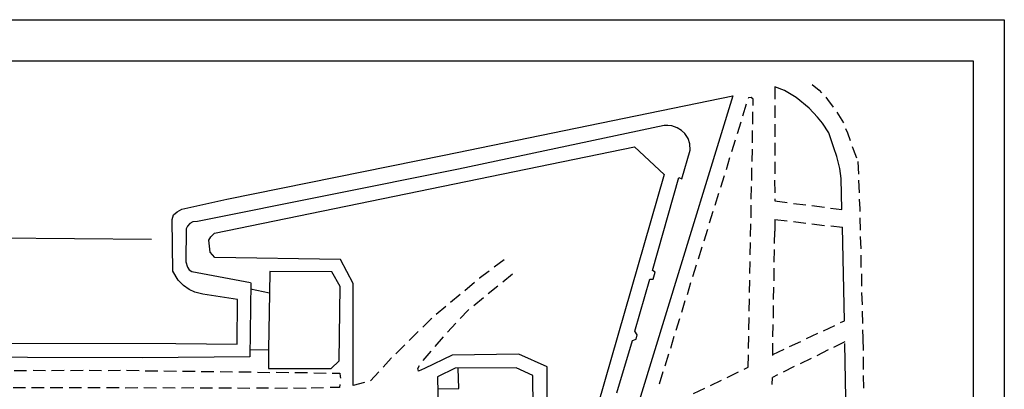
# Model space of a CAD drawing. Extents: x 1688695 to 1689973, y 4794303 to 4798641.
# Drawn here: x 1689816 to 1689973, y 4796238 to 4796297 of the extents above; entities that cross this region are included whole.
import ezdxf

# ---------------------------------------------------------------- set-up
doc = ezdxf.new("R2010")
doc.units = 0
for name, color, linetype in [('1004T', 7, 'CONTINUOUS'), ('101D', 7, 'CONTINUOUS'), ('107D', 7, 'CONTINUOUS'), ('501D', 7, 'CONTINUOUS'), ('505D', 7, 'CONTINUOUS'), ('506D', 7, 'CONTINUOUS')]:
    doc.layers.add(name, color=color, linetype=linetype)

msp = doc.modelspace()

# ---------------------------------------------------------------- linework, layer by layer
at = {"layer": '1004T'}
for p, q in [((1689553.418, 4796296.968), (1689973.418, 4796296.968)), ((1689973.418, 4796296.968), (1689973.418, 4795999.968)), ((1689558.418, 4796290.382), (1689968.418, 4796290.382)), ((1689968.418, 4796290.382), (1689968.418, 4796004.968))]:
    msp.add_line(p, q, dxfattribs=at)
at = {"layer": '101D'}
msp.add_line((1689947.781, 4796248.668), (1689947.455, 4796263.676), dxfattribs=at)
for points in [[(1689947.386, 4796266.515), (1689947.284, 4796271.502), (1689947.069, 4796273.085), (1689946.538, 4796275.014), (1689946.072, 4796276.431), (1689945.295, 4796278.792), (1689944.282, 4796280.345), (1689943.463, 4796281.335), (1689942.113, 4796282.792), (1689940.065, 4796284.482), (1689938.147, 4796285.633), (1689936.646, 4796286.212)], [(1689948.59, 4796204.269), (1689948.324, 4796218.655), (1689947.834, 4796245.011)]]:
    msp.add_lwpolyline(points, dxfattribs=at)
at = {"layer": '107D'}
for p, q in [((1689936.646, 4796286.212), (1689936.619, 4796284.198)), ((1689932.043, 4796283.412), (1689931.444, 4796281.468)), ((1689936.618, 4796283.223), (1689936.637, 4796281.229)), ((1689933.09, 4796280.197), (1689933.117, 4796282.211)), ((1689946.578, 4796282.121), (1689947.607, 4796280.413)), ((1689931.157, 4796280.529), (1689930.583, 4796278.651)), ((1689936.611, 4796280.189), (1689936.63, 4796278.195)), ((1689933.018, 4796277.188), (1689933.044, 4796279.202)), ((1689930.271, 4796277.647), (1689929.697, 4796275.769)), ((1689936.629, 4796277.221), (1689936.603, 4796275.206)), ((1689932.991, 4796274.199), (1689933.017, 4796276.213)), ((1689929.365, 4796274.809), (1689928.811, 4796272.886)), ((1689936.622, 4796274.187), (1689936.621, 4796272.238)), ((1689949.933, 4796274.193), (1689950.017, 4796272.174)), ((1689932.918, 4796271.191), (1689932.945, 4796273.205)), ((1689928.479, 4796271.927), (1689927.905, 4796270.049)), ((1689936.595, 4796271.198), (1689936.614, 4796269.204)), ((1689950.017, 4796271.199), (1689950.146, 4796269.2)), ((1689927.573, 4796269.089), (1689927.019, 4796267.166)), ((1689932.846, 4796268.182), (1689932.873, 4796270.196)), ((1689936.613, 4796268.23), (1689936.598, 4796267.898)), ((1689936.598, 4796267.898), (1689938.602, 4796267.651)), ((1689939.591, 4796267.494), (1689941.595, 4796267.247)), ((1689926.687, 4796266.207), (1689926.113, 4796264.329)), ((1689932.819, 4796265.193), (1689932.845, 4796267.207)), ((1689942.565, 4796267.136), (1689944.569, 4796266.888)), ((1689945.558, 4796266.732), (1689947.386, 4796266.515)), ((1689932.747, 4796262.184), (1689932.773, 4796264.199)), ((1689936.616, 4796264.929), (1689936.64, 4796263.046)), ((1689936.616, 4796264.929), (1689938.62, 4796264.682)), ((1689939.59, 4796264.571), (1689941.594, 4796264.323)), ((1689942.563, 4796264.212), (1689944.567, 4796263.965)), ((1689950.249, 4796265.187), (1689950.313, 4796263.212)), ((1689925.801, 4796263.324), (1689925.227, 4796261.446)), ((1689936.594, 4796261.077), (1689936.64, 4796263.046)), ((1689945.581, 4796263.874), (1689947.455, 4796263.676)), ((1689932.654, 4796259.221), (1689932.746, 4796261.21)), ((1689950.332, 4796262.193), (1689950.396, 4796260.219)), ((1689924.895, 4796260.487), (1689924.341, 4796258.564)), ((1689936.521, 4796258.068), (1689936.548, 4796260.082)), ((1689893.218, 4796258.449), (1689891.635, 4796257.259)), ((1689932.627, 4796256.232), (1689932.674, 4796258.201)), ((1689950.415, 4796259.199), (1689950.434, 4796257.205)), ((1689892.99, 4796254.938), (1689894.533, 4796256.218)), ((1689924.009, 4796257.604), (1689923.435, 4796255.726)), ((1689936.494, 4796255.079), (1689936.521, 4796257.094)), ((1689888.444, 4796254.815), (1689886.921, 4796253.49)), ((1689923.103, 4796254.767), (1689922.549, 4796252.844)), ((1689932.555, 4796253.224), (1689932.601, 4796255.193)), ((1689950.499, 4796256.205), (1689950.518, 4796254.211)), ((1689890.643, 4796253.031), (1689892.206, 4796254.265)), ((1689936.422, 4796252.071), (1689936.448, 4796254.085)), ((1689950.537, 4796253.191), (1689950.601, 4796251.217)), ((1689886.163, 4796252.883), (1689884.62, 4796251.603)), ((1689888.361, 4796251.098), (1689889.904, 4796252.378)), ((1689922.217, 4796251.884), (1689921.643, 4796250.006)), ((1689932.528, 4796250.235), (1689932.574, 4796252.204)), ((1689883.881, 4796250.951), (1689882.338, 4796249.671)), ((1689936.395, 4796249.082), (1689936.421, 4796251.096)), ((1689950.62, 4796250.198), (1689950.684, 4796248.224)), ((1689921.331, 4796249.002), (1689920.757, 4796247.124)), ((1689932.455, 4796247.226), (1689932.502, 4796249.195)), ((1689947.148, 4796248.387), (1689947.781, 4796248.668)), ((1689879.443, 4796246.925), (1689878.005, 4796245.53)), ((1689884.134, 4796246.842), (1689885.486, 4796248.308)), ((1689936.322, 4796246.073), (1689936.349, 4796248.088)), ((1689944.43, 4796247.073), (1689946.219, 4796247.92)), ((1689882.169, 4796244.563), (1689883.481, 4796246.119)), ((1689920.425, 4796246.164), (1689919.871, 4796244.241)), ((1689932.383, 4796244.218), (1689932.43, 4796246.187)), ((1689938.998, 4796244.555), (1689940.807, 4796245.357)), ((1689941.692, 4796245.804), (1689943.526, 4796246.671)), ((1689947.824, 4796245.277), (1689946.056, 4796244.384)), ((1689877.287, 4796244.832), (1689875.869, 4796243.392)), ((1689880.248, 4796242.304), (1689881.535, 4796243.795)), ((1689936.28, 4796243.241), (1689938.114, 4796244.108)), ((1689936.295, 4796243.085), (1689936.322, 4796245.099)), ((1689945.151, 4796243.983), (1689943.337, 4796243.07)), ((1689919.584, 4796243.302), (1689918.965, 4796241.404)), ((1689932.356, 4796241.229), (1689932.402, 4796243.198)), ((1689942.453, 4796242.624), (1689940.664, 4796241.776)), ((1689950.791, 4796242.859), (1689950.81, 4796240.865)), ((1689814.663, 4796240.7), (1689816.657, 4796240.719)), ((1689817.676, 4796240.738), (1689819.691, 4796240.712)), ((1689820.665, 4796240.711), (1689822.659, 4796240.73)), ((1689823.699, 4796240.704), (1689825.693, 4796240.723)), ((1689826.667, 4796240.722), (1689828.682, 4796240.696)), ((1689829.701, 4796240.715), (1689831.695, 4796240.734)), ((1689832.67, 4796240.733), (1689834.684, 4796240.707)), ((1689835.679, 4796240.661), (1689837.693, 4796240.634)), ((1689838.667, 4796240.634), (1689840.681, 4796240.607)), ((1689841.656, 4796240.607), (1689843.67, 4796240.58)), ((1689844.665, 4796240.534), (1689846.679, 4796240.508)), ((1689847.698, 4796240.527), (1689849.667, 4796240.481)), ((1689850.687, 4796240.5), (1689852.656, 4796240.454)), ((1689853.696, 4796240.428), (1689855.665, 4796240.381)), ((1689873.145, 4796240.505), (1689871.793, 4796239.039)), ((1689918.678, 4796240.465), (1689918.079, 4796238.521)), ((1689928.979, 4796239.569), (1689930.793, 4796240.482)), ((1689931.698, 4796240.883), (1689932.356, 4796241.229)), ((1689939.735, 4796241.309), (1689937.966, 4796240.416)), ((1689856.684, 4796240.401), (1689858.699, 4796240.374)), ((1689859.673, 4796240.374), (1689861.687, 4796240.347)), ((1689862.682, 4796240.301), (1689864.696, 4796240.275)), ((1689926.306, 4796238.274), (1689928.075, 4796239.167)), ((1689936.192, 4796238.439), (1689936.222, 4796239.589)), ((1689937.062, 4796240.015), (1689936.222, 4796239.589)), ((1689950.809, 4796239.891), (1689950.848, 4796237.851)), ((1689816.484, 4796237.936), (1689814.49, 4796237.917)), ((1689819.473, 4796237.909), (1689817.458, 4796237.936)), ((1689822.441, 4796237.927), (1689820.447, 4796237.908)), ((1689825.475, 4796237.92), (1689823.481, 4796237.901)), ((1689828.464, 4796237.893), (1689826.45, 4796237.919)), ((1689831.478, 4796237.931), (1689829.483, 4796237.912)), ((1689834.466, 4796237.904), (1689832.472, 4796237.885)), ((1689837.455, 4796237.877), (1689835.441, 4796237.903)), ((1689840.489, 4796237.87), (1689838.475, 4796237.896)), ((1689843.457, 4796237.888), (1689841.463, 4796237.869)), ((1689846.446, 4796237.861), (1689844.452, 4796237.842)), ((1689849.48, 4796237.854), (1689847.466, 4796237.88)), ((1689852.468, 4796237.827), (1689850.454, 4796237.853)), ((1689855.437, 4796237.845), (1689853.488, 4796237.846)), ((1689858.471, 4796237.838), (1689856.477, 4796237.819)), ((1689861.46, 4796237.811), (1689859.445, 4796237.837)), ((1689864.277, 4796237.924), (1689862.303, 4796237.86)), ((1689870.828, 4796238.774), (1689869.034, 4796238.303)), ((1689923.568, 4796237.005), (1689925.402, 4796237.873))]:
    msp.add_line(p, q, dxfattribs=at)
for points in [[(1689942.598, 4796286.579), (1689943.753, 4796285.685), (1689944.109, 4796285.247)], [(1689933.163, 4796283.205), (1689933.143, 4796284.225), (1689932.802, 4796284.506), (1689932.4, 4796284.436), (1689932.33, 4796284.351)], [(1689944.807, 4796284.529), (1689945.078, 4796284.162), (1689945.996, 4796282.946)], [(1689947.963, 4796279.488), (1689948.264, 4796278.81), (1689948.695, 4796277.594)], [(1689949.006, 4796276.65), (1689949.206, 4796276.198), (1689949.718, 4796274.801)], [(1689950.165, 4796268.18), (1689950.25, 4796266.648), (1689950.229, 4796266.206)], [(1689890.831, 4796256.632), (1689889.273, 4796255.508), (1689889.248, 4796255.443)], [(1689886.185, 4796249.05), (1689887.442, 4796250.366), (1689887.557, 4796250.471)], [(1689881.599, 4796249.018), (1689881.483, 4796248.913), (1689880.162, 4796247.623)], [(1689950.704, 4796247.204), (1689950.753, 4796245.873), (1689950.772, 4796243.879)], [(1689875.15, 4796242.694), (1689875.105, 4796242.674), (1689873.798, 4796241.228)], [(1689880.433, 4796241.033), (1689879.484, 4796240.611), (1689879.369, 4796240.993), (1689879.635, 4796241.49)], [(1689865.67, 4796240.274), (1689866.866, 4796240.263), (1689866.951, 4796239.706), (1689866.961, 4796239.439)], [(1689866.85, 4796238.47), (1689866.804, 4796237.963), (1689865.297, 4796237.944)]]:
    msp.add_lwpolyline(points, dxfattribs=at)
at = {"layer": '501D'}
msp.add_line((1689836.672, 4796261.721), (1689746.872, 4796262.364), dxfattribs=at)
for points in [[(1689869.034, 4796238.303), (1689869.035, 4796254.648), (1689866.999, 4796258.507), (1689846.837, 4796258.816), (1689846.079, 4796259.671), (1689845.879, 4796261.585), (1689846.171, 4796262.147), (1689846.774, 4796262.739), (1689914.121, 4796276.598), (1689918.855, 4796272.149), (1689904.002, 4796220.478), (1689903.334, 4796219.911), (1689901.847, 4796219.847), (1689901.074, 4796220.369), (1689900.151, 4796222.937), (1689900.134, 4796241.276), (1689895.554, 4796243.303), (1689884.895, 4796243.174), (1689880.433, 4796241.033)], [(1689882.586, 4796237.766), (1689885.977, 4796237.809), (1689885.838, 4796241.049)]]:
    msp.add_lwpolyline(points, dxfattribs=at)
at = {"layer": '505D'}
msp.add_line((1689816.819, 4796242.793), (1689749.943, 4796242.999), dxfattribs=at)
for points in [[(1689773.296, 4796245.133), (1689840.574, 4796244.997), (1689850.404, 4796244.92), (1689850.469, 4796252.093), (1689844.904, 4796252.926), (1689843.613, 4796253.273), (1689842.724, 4796253.691), (1689841.801, 4796254.309), (1689840.977, 4796255.189), (1689840.115, 4796256.646), (1689839.964, 4796264.914), (1689840.221, 4796265.677), (1689840.774, 4796266.139), (1689841.548, 4796266.59), (1689848.752, 4796268.163), (1689883.606, 4796275.237), (1689929.869, 4796284.775), (1689908.62, 4796215.437)], [(1689911.302, 4796237.084), (1689913.794, 4796245.496), (1689914.402, 4796245.711), (1689914.568, 4796246.435), (1689914.152, 4796247.008), (1689916.573, 4796255.334), (1689917.106, 4796255.354), (1689917.423, 4796256.469), (1689916.991, 4796256.71), (1689921.245, 4796271.64), (1689921.702, 4796271.464), (1689923.021, 4796276.054), (1689923.002, 4796277.074), (1689922.731, 4796277.928), (1689922.215, 4796278.727), (1689921.637, 4796279.175), (1689920.949, 4796279.627), (1689920.101, 4796279.954), (1689919.483, 4796280.005), (1689918.885, 4796280.01), (1689885.895, 4796273.005), (1689844.048, 4796264.615), (1689843.314, 4796264.56), (1689842.837, 4796264.294), (1689842.44, 4796263.847), (1689842.244, 4796263.436), (1689842.175, 4796258.101), (1689842.426, 4796257.292), (1689842.737, 4796256.835), (1689843.168, 4796256.594), (1689852.565, 4796254.809)], [(1689852.585, 4796254.764), (1689852.437, 4796242.9), (1689835.243, 4796242.741), (1689816.819, 4796242.793)]]:
    msp.add_lwpolyline(points, dxfattribs=at)
at = {"layer": '506D'}
msp.add_line((1689855.608, 4796253.074), (1689855.436, 4796244.068), dxfattribs=at)
for points in [[(1689852.442, 4796243.985), (1689855.436, 4796244.068), (1689855.429, 4796241.034), (1689865.505, 4796241.013), (1689866.757, 4796242.217), (1689866.91, 4796254.192), (1689865.601, 4796256.533), (1689855.635, 4796256.55), (1689855.608, 4796253.074), (1689852.559, 4796253.724)], [(1689895.402, 4796226.567), (1689894.7, 4796228.637), (1689894.58, 4796229.395), (1689897.951, 4796229.483), (1689897.832, 4796239.876), (1689895.121, 4796241.108), (1689885.351, 4796241.049), (1689882.542, 4796239.695), (1689882.736, 4796229.011), (1689885.775, 4796229.115), (1689885.567, 4796226.046)]]:
    msp.add_lwpolyline(points, dxfattribs=at)

doc.saveas('drawing.dxf')
